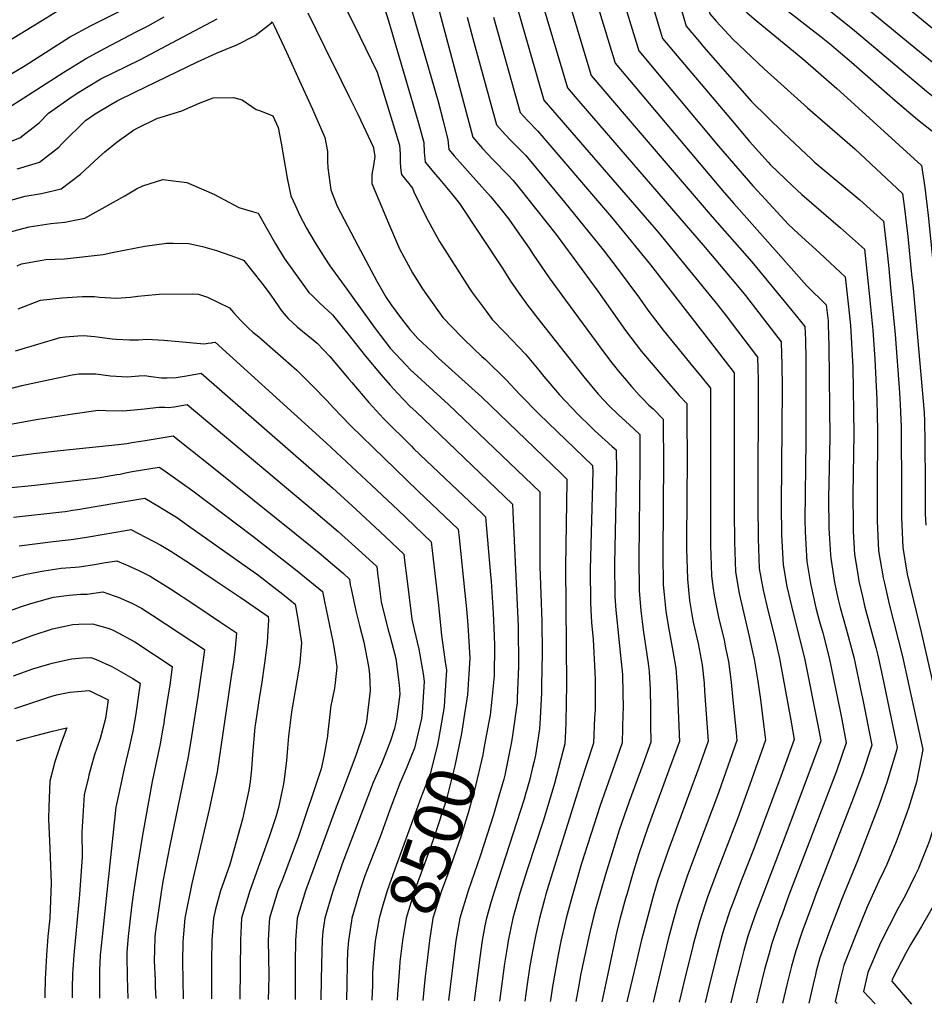
# Model space of a CAD drawing. Units: inches. Extents: x 2620261 to 2625654, y 1517878 to 1523292.
# Drawn here: x 2621206 to 2621740, y 1517949 to 1518530 of the extents above; entities that cross this region are included whole.
import ezdxf
from ezdxf.enums import TextEntityAlignment as Align

# ---------------------------------------------------------------- set-up
doc = ezdxf.new("R2010")
doc.units = ezdxf.units.IN
doc.header["$MEASUREMENT"] = 0
doc.layers.add('tile_2643_24_contour_10ft', color=22, linetype='Continuous')
doc.styles.add('Arial', font='arial.ttf')

msp = doc.modelspace()

# ---------------------------------------------------------------- linework, layer by layer
at = {"layer": 'tile_2643_24_contour_10ft'}
for p, q in [((2621569.58, 1517972.76, 8410), (2621564.36, 1517950.52, 8410)), ((2621553.05, 1517967.11, 8420), (2621549.53, 1517950.63, 8420)), ((2621519.23, 1517951.59, 8440), (2621519.11, 1517950.85, 8440))]:
    msp.add_line(p, q, dxfattribs=at)
for points, elevation in [([(2621468.16, 1518691.23), (2621469.02, 1518684.16), (2621470.34, 1518667.03), (2621471.63, 1518650.55), (2621473.22, 1518636.48), (2621473.53, 1518633.77), (2621474.8, 1518626.96), (2621476.32, 1518619.02), (2621478.66, 1518610.59), (2621515.36, 1518482.5), (2621582.76, 1518404.63), (2621617.87, 1518361.66), (2621624.18, 1518353.54), (2621625.78, 1518351.44), (2621641.42, 1518330.88), (2621641.53, 1518323.95)], 8380), ([(2621484.81, 1518681.18), (2621486.15, 1518663.16), (2621487.41, 1518648.62), (2621487.9, 1518643.36), (2621490.37, 1518625.42), (2621490.91, 1518622.59), (2621494.22, 1518608.31), (2621495.65, 1518603.14), (2621499.41, 1518590.27), (2621529.35, 1518489.78), (2621536.02, 1518482), (2621610.47, 1518395.69), (2621630.47, 1518371.9), (2621634.26, 1518367.25), (2621655.34, 1518339.99), (2621655.55, 1518332.57)], 8370), ([(2621501.3, 1518671.21), (2621501.88, 1518662.74), (2621502.59, 1518654.62), (2621503.81, 1518644.1), (2621504.91, 1518636.24), (2621506.53, 1518626.43), (2621508.77, 1518613.69), (2621513.93, 1518594.76), (2621543.34, 1518497.07), (2621563.96, 1518472.98), (2621614.68, 1518413.81), (2621638.03, 1518387.18), (2621661.62, 1518358.42), (2621669.25, 1518349.1), (2621669.58, 1518341.19)], 8360), ([(2621519.47, 1518660.24), (2621520.73, 1518648.28), (2621521.73, 1518641.04), (2621525.19, 1518618.52), (2621525.57, 1518616.49), (2621528.4, 1518602.55), (2621528.94, 1518600.03), (2621534.24, 1518581.7), (2621542.5, 1518553.58), (2621557.33, 1518504.36), (2621621.74, 1518428.08), (2621627.45, 1518421.59), (2621670.45, 1518373.11), (2621681.84, 1518361.84), (2621682.89, 1518352.34), (2621683.02, 1518349.47)], 8350), ([(2621673.63, 1518660.36), (2621673.78, 1518659.21), (2621675.61, 1518650.06), (2621676.38, 1518646.49), (2621679.21, 1518634.03), (2621681.7, 1518621.56), (2621683.62, 1518607.35), (2621686.5, 1518584.28), (2621688.16, 1518571.7), (2621741.29, 1518527.52), (2621756.95, 1518514.93), (2621764.65, 1518509.1), (2621777.42, 1518500.37), (2621785.62, 1518495.17), (2621802.03, 1518484.56), (2621802.67, 1518465.55)], 8260), ([(2621538, 1518654.43), (2621538.24, 1518652.6), (2621540.72, 1518634.88), (2621545.24, 1518606.71), (2621545.6, 1518604.7), (2621548.09, 1518592.77), (2621549.59, 1518586.05), (2621554.49, 1518567.98), (2621559.81, 1518549.64), (2621571.32, 1518511.64), (2621618.33, 1518455.44), (2621638.55, 1518432.05), (2621643.67, 1518426.5), (2621659.6, 1518409.29), (2621665.38, 1518403.9), (2621677.79, 1518392.4), (2621684.11, 1518386.64), (2621693.09, 1518378.27), (2621695.42, 1518357.1)], 8340), ([(2621555.37, 1518654.49), (2621556.27, 1518649.51), (2621557.7, 1518639.07), (2621562.35, 1518609.27), (2621564.43, 1518596.79), (2621565.56, 1518591.1), (2621567.31, 1518582.85), (2621569.84, 1518572.34), (2621574.85, 1518554.2), (2621575.55, 1518551.81), (2621585.31, 1518518.93), (2621627.48, 1518468.97), (2621636.66, 1518458.22), (2621647.68, 1518445.98), (2621649.06, 1518444.48), (2621661.95, 1518431.93), (2621667.47, 1518426.84), (2621690.27, 1518407.19), (2621704.34, 1518394.7), (2621706.19, 1518377.97), (2621707.43, 1518366.69), (2621707.63, 1518364.61)], 8330), ([(2621587.54, 1518654.6), (2621588.99, 1518646.69), (2621599.51, 1518590.73), (2621601.32, 1518582.53), (2621605.6, 1518563.88), (2621610.04, 1518545.11), (2621613.29, 1518533.5), (2621616.96, 1518529.13), (2621626.84, 1518518.6), (2621645.21, 1518501.09), (2621670.9, 1518478.05), (2621698.74, 1518453.85), (2621726.83, 1518427.55), (2621728.03, 1518418.57), (2621729.9, 1518402.03), (2621732.2, 1518379.72)], 8310), ([(2621603.38, 1518654.66), (2621604.15, 1518650.37), (2621605.5, 1518643), (2621606.8, 1518636.4), (2621621.29, 1518569.01), (2621624.76, 1518553.71), (2621625.74, 1518549.48), (2621627.77, 1518540.96), (2621635.3, 1518534.11), (2621640.46, 1518529.61), (2621668.01, 1518506.89), (2621688.07, 1518489.47), (2621696.26, 1518482.04), (2621738.08, 1518443.98), (2621739.99, 1518431.08), (2621742.02, 1518414.5), (2621744.7, 1518387.41)], 8300), ([(2621619.57, 1518654.72), (2621619.66, 1518654.13), (2621620.6, 1518648.37), (2621622.16, 1518640.12), (2621624.46, 1518629.93), (2621625.33, 1518626.28), (2621628.75, 1518612.77), (2621631.93, 1518599.79), (2621634.43, 1518587.2), (2621638.05, 1518570.42), (2621642.86, 1518548.65), (2621644.4, 1518547.33), (2621656.1, 1518537.57), (2621678.91, 1518519.84), (2621683.68, 1518516), (2621696.83, 1518504.89), (2621722.45, 1518482.31), (2621735.7, 1518471.25), (2621749.35, 1518460.38), (2621752.15, 1518443.53), (2621754.37, 1518426.89), (2621757.6, 1518395.34)], 8290), ([(2621636.47, 1518656.04), (2621637.22, 1518651.5), (2621638.27, 1518645.67), (2621640.92, 1518634.61), (2621641.73, 1518631.5), (2621645.09, 1518619.92), (2621648.28, 1518606.94), (2621654.9, 1518571.23), (2621657.96, 1518556.33), (2621698.59, 1518523.59), (2621740.99, 1518487.8), (2621746.91, 1518483.06), (2621754.59, 1518477.19), (2621766.91, 1518468.44), (2621767.33, 1518457.29), (2621769.29, 1518418.68), (2621770.61, 1518403.35)], 8280), ([(2621654.88, 1518658.18), (2621655.33, 1518655.28), (2621656.09, 1518651.06), (2621658.85, 1518639.93), (2621662.1, 1518627.36), (2621663.26, 1518622.27), (2621665.03, 1518614.27), (2621667.15, 1518601.64), (2621669.9, 1518584.69), (2621671.74, 1518572.2), (2621673.06, 1518564.02), (2621705.06, 1518537.49), (2621736.74, 1518511.28), (2621744.35, 1518505.17), (2621752.01, 1518499.24), (2621759.67, 1518493.32), (2621768.51, 1518487.32), (2621784.47, 1518476.5), (2621785.57, 1518454.31), (2621785.94, 1518446.46), (2621786.21, 1518434.18), (2621785.94, 1518412.78)], 8270), ([(2621419.26, 1518543.99), (2621423.68, 1518529.38), (2621433.43, 1518496.51), (2621441.48, 1518469), (2621444.57, 1518457.53), (2621444.89, 1518451.81), (2621445.42, 1518446.07), (2621451.56, 1518438.67), (2621454.03, 1518435.78), (2621460.86, 1518427.54), (2621465.73, 1518421.62), (2621490.76, 1518383.71), (2621496.11, 1518375.27), (2621501.18, 1518367.85), (2621505.74, 1518361.61), (2621513.12, 1518351.92), (2621538.85, 1518319.4), (2621547.38, 1518309.13), (2621547.81, 1518308.63), (2621553.81, 1518302.29), (2621559.47, 1518296.86), (2621565.64, 1518291.17), (2621571.86, 1518285.33), (2621571.88, 1518282.89)], 8430), ([(2621197.85, 1518495.86), (2621209.57, 1518502.96), (2621235.73, 1518519.64), (2621248.18, 1518526.44), (2621254.74, 1518529.84), (2621271.65, 1518538.19)], 8430), ([(2621396.98, 1518539.98), (2621406.89, 1518520.12), (2621417.18, 1518499.06), (2621430.21, 1518455.98), (2621430.69, 1518450.95), (2621430.57, 1518445.86), (2621431.04, 1518440.84), (2621431.43, 1518438.79), (2621437.87, 1518430.61), (2621438.75, 1518428.53), (2621446.01, 1518413.53), (2621453.9, 1518399.25), (2621471.58, 1518371.5), (2621473.16, 1518369.06), (2621481.32, 1518357.99), (2621484.97, 1518353.14), (2621492.58, 1518345.26), (2621504.45, 1518332.67), (2621512.49, 1518323.2), (2621515.41, 1518319.55), (2621524.6, 1518308.77), (2621535.48, 1518297.23), (2621542.99, 1518289.77), (2621545.18, 1518287.69), (2621551.58, 1518281.97), (2621555.65, 1518278.31), (2621557.95, 1518276.22), (2621557.98, 1518274.74)], 8440), ([(2621452.96, 1518537.35), (2621473.4, 1518460.64), (2621479.28, 1518454.01), (2621485.24, 1518447.59), (2621494.38, 1518438.27), (2621497.31, 1518435.08), (2621500.65, 1518431.12), (2621522.6, 1518403.27), (2621547.18, 1518369.94), (2621563.59, 1518346.64), (2621572.91, 1518334.28), (2621579.77, 1518326.17), (2621586.65, 1518318.08), (2621595.09, 1518308.32), (2621599.68, 1518303.55), (2621599.7, 1518299.2)], 8410), ([(2621595.18, 1518540.43), (2621599.3, 1518526.21), (2621607.09, 1518516.98), (2621609.52, 1518514.11), (2621637.87, 1518481.81), (2621656.57, 1518463.21), (2621666.82, 1518453.56), (2621672.9, 1518447.92), (2621674.77, 1518446.26), (2621701.57, 1518423.7), (2621710, 1518416.31), (2621715.58, 1518411.12), (2621716.2, 1518406.03), (2621717.92, 1518390.77), (2621718.74, 1518383.21), (2621719.83, 1518372.11)], 8320), ([(2621161.97, 1518494.65), (2621217.15, 1518528.21), (2621228.11, 1518534.81)], 8420), ([(2621201.78, 1518479.37), (2621216.4, 1518488.9), (2621232.38, 1518499.09), (2621245.23, 1518507.01), (2621256.43, 1518513), (2621275.45, 1518523.1), (2621282.06, 1518526.45), (2621291.42, 1518531.76)], 8440), ([(2621376.28, 1518533.99), (2621386.13, 1518514.11), (2621395.95, 1518494.24), (2621400.68, 1518484.52), (2621405.62, 1518474.31), (2621414.86, 1518454.66), (2621414.98, 1518454.37), (2621415.02, 1518454.26), (2621415.65, 1518449.24), (2621415.02, 1518443.97), (2621413.99, 1518438.63), (2621413.96, 1518433.45), (2621423.71, 1518409.97), (2621430.31, 1518394.89), (2621437.97, 1518380.64), (2621443.42, 1518371.92), (2621446.65, 1518367.29), (2621455.78, 1518354.4), (2621466.72, 1518342.92), (2621468.42, 1518341.29), (2621478.87, 1518331.38), (2621480.92, 1518329.55), (2621493.24, 1518317.57), (2621501.26, 1518308.93), (2621512.68, 1518297.38), (2621544.03, 1518267.11), (2621544.06, 1518266.58)], 8450), ([(2621437.34, 1518536), (2621453.05, 1518481.84), (2621455.94, 1518470.45), (2621458.77, 1518459.07), (2621459.41, 1518453.36), (2621462.46, 1518449.8), (2621467.33, 1518444.19), (2621470.37, 1518440.89), (2621475.48, 1518435.15), (2621483.92, 1518425.67), (2621489.33, 1518418.97), (2621494.72, 1518412.27), (2621499.73, 1518405.24), (2621506.79, 1518395.15), (2621509.13, 1518391.59), (2621518.42, 1518377.8), (2621528.07, 1518364.5), (2621551.03, 1518333.33), (2621555.46, 1518327.56), (2621560.1, 1518321.66), (2621562.84, 1518318.49), (2621567.04, 1518313.63), (2621571.55, 1518308.47), (2621573.66, 1518306.34), (2621577.29, 1518302.7), (2621579.72, 1518300.39), (2621585.77, 1518294.44), (2621585.78, 1518291.04)], 8420), ([(2621470.24, 1518531.53), (2621473.59, 1518519.01), (2621487.39, 1518467.93), (2621492.54, 1518462.34), (2621495.74, 1518458.99), (2621504.65, 1518449.91), (2621516.1, 1518436.12), (2621527.54, 1518422.33), (2621550.41, 1518394.3), (2621559.22, 1518382.61), (2621571.76, 1518365.71), (2621576.7, 1518358.62), (2621585.65, 1518346.83), (2621603.83, 1518324.72), (2621607.98, 1518319.8), (2621613.6, 1518312.66), (2621613.61, 1518307.35)], 8400), ([(2621485.7, 1518531.44), (2621501.37, 1518475.21), (2621505.76, 1518470.59), (2621511.74, 1518464.22), (2621555.29, 1518413.49), (2621558.05, 1518410.16), (2621578.26, 1518385.32), (2621610.35, 1518344.18), (2621627.51, 1518321.77), (2621627.56, 1518316.24), (2621627.57, 1518315.53)], 8390), ([(2621195.85, 1518456.28), (2621206.37, 1518460.36), (2621217.76, 1518469.17), (2621223.4, 1518474.98), (2621237.25, 1518484.66), (2621241.27, 1518487.27), (2621254.2, 1518495.08), (2621277.08, 1518506.44), (2621289.73, 1518513), (2621322.69, 1518530.51)], 8450), ([(2621204.88, 1518441.97), (2621206.95, 1518442.6), (2621218.1, 1518445.89), (2621229.41, 1518454.82), (2621231.56, 1518457.18), (2621245.22, 1518470.54), (2621250.91, 1518474.45), (2621260.01, 1518480.04), (2621263.86, 1518482.25), (2621274.22, 1518487.36), (2621311.19, 1518505.08), (2621322.46, 1518510.32), (2621331.45, 1518513.94), (2621333.99, 1518515.1), (2621345.1, 1518520.63), (2621354.76, 1518528.1), (2621355.17, 1518528.83), (2621355.64, 1518528.01), (2621356.45, 1518526.37), (2621363.71, 1518510.89), (2621371.39, 1518494.06), (2621378.96, 1518477.25), (2621386.17, 1518460.52), (2621387.9, 1518452.37), (2621387.76, 1518446.52), (2621388.01, 1518442.56), (2621389.73, 1518429.74), (2621391.77, 1518424.48), (2621393.55, 1518420.12), (2621405.74, 1518396.78), (2621416.96, 1518375.81), (2621422.43, 1518366.14), (2621425.32, 1518361.83), (2621431.49, 1518353.49), (2621436.38, 1518347.32), (2621441.11, 1518341.99), (2621449.03, 1518334.39), (2621453.29, 1518330.34), (2621478.79, 1518307.27), (2621525.52, 1518262.28), (2621529.01, 1518258.92), (2621528.99, 1518257.74)], 8460), ([(2621196.97, 1518422.29), (2621209.51, 1518425.89), (2621219.18, 1518427.52), (2621230.76, 1518430.28), (2621242.26, 1518438.97), (2621252.84, 1518448.78), (2621256.55, 1518452.1), (2621263.89, 1518458.03), (2621273.34, 1518464.83), (2621275.91, 1518466.23), (2621287.16, 1518471.83), (2621302, 1518476.27), (2621311.7, 1518480.53), (2621320.33, 1518483.87), (2621332.36, 1518484.17), (2621337.44, 1518482.68), (2621345.77, 1518477.15), (2621348.29, 1518476.33), (2621355.54, 1518473.39), (2621358.66, 1518466.39), (2621360.56, 1518457.18), (2621364.12, 1518436.45), (2621366.22, 1518426.14), (2621368.87, 1518420.19), (2621371.27, 1518414.99), (2621375.42, 1518407.14), (2621380, 1518399.37), (2621381.54, 1518396.86), (2621386.21, 1518389.36), (2621389.23, 1518384.91), (2621399.17, 1518370.98), (2621415.88, 1518347.87), (2621424.73, 1518336.29), (2621434.3, 1518325.93), (2621436.51, 1518323.59), (2621459.1, 1518303.04), (2621512.98, 1518251.55), (2621512.98, 1518248.36)], 8470), ([(2621199.41, 1518404.42), (2621211.97, 1518407.89), (2621224.75, 1518409.79), (2621232.9, 1518410.61), (2621244.81, 1518412.97), (2621268.37, 1518426.15), (2621275.16, 1518430.34), (2621279.03, 1518432.08), (2621290.72, 1518435.8), (2621304.78, 1518433.9), (2621316.26, 1518429.03), (2621321.24, 1518426.88), (2621335.49, 1518419.33), (2621342.75, 1518417.09), (2621346.88, 1518415.95), (2621352.16, 1518406.37), (2621357.17, 1518397.81), (2621362.36, 1518389.25), (2621376.8, 1518369.16), (2621378.7, 1518367.22), (2621383.33, 1518362.88), (2621390.67, 1518355.94), (2621401.37, 1518342.64), (2621410.18, 1518331.52), (2621419.38, 1518320.56), (2621424.84, 1518314.34), (2621429.11, 1518309.78), (2621436.62, 1518301.86), (2621439.81, 1518298.88), (2621496.96, 1518244.18), (2621497.17, 1518239.45)], 8480), ([(2621204.86, 1518384.91), (2621207.35, 1518386.02), (2621219.68, 1518388.23), (2621221.68, 1518388.51), (2621232.78, 1518388.96), (2621255.57, 1518391.47), (2621261.77, 1518392.97), (2621280.14, 1518396.39), (2621292.85, 1518398.15), (2621296.83, 1518398.11), (2621306.08, 1518398.02), (2621314.17, 1518396.3), (2621322.37, 1518393.81), (2621330.75, 1518390.85), (2621337.29, 1518388.49), (2621338.44, 1518388.01), (2621349.05, 1518374.51), (2621352.75, 1518369.76), (2621354.82, 1518366.86), (2621356.16, 1518364.87), (2621359.57, 1518359.99), (2621361.18, 1518357.89), (2621363.27, 1518355.24), (2621364.62, 1518353.72), (2621370.02, 1518348.82), (2621379.44, 1518341.1), (2621381.7, 1518339.16), (2621385.5, 1518335.28), (2621389.13, 1518331.36), (2621400.67, 1518317.69), (2621402.1, 1518315.92), (2621412.22, 1518304.1), (2621420.75, 1518294.78), (2621437.25, 1518278.36), (2621438.74, 1518276.91), (2621479.01, 1518238.65), (2621480.94, 1518236.81), (2621481.36, 1518231.97)], 8490), ([(2621732.2, 1518379.72), (2621733.04, 1518371.58), (2621739.52, 1518298.32), (2621739.82, 1518293.11), (2621739.99, 1518280.99), (2621740.08, 1518256.23), (2621740.27, 1518238.45), (2621740.55, 1518231.82)], 8310), ([(2621205.51, 1518359.42), (2621218.59, 1518364.54), (2621231.36, 1518365.91), (2621240.31, 1518366.61), (2621243.34, 1518366.72), (2621250.52, 1518366.82), (2621253.34, 1518366.42), (2621263.45, 1518365.75), (2621271.66, 1518366.43), (2621276.01, 1518366.99), (2621280.18, 1518367.35), (2621288.64, 1518368.02), (2621308.08, 1518368.26), (2621311.84, 1518368.2), (2621317.09, 1518366.29), (2621330, 1518360.07), (2621332.45, 1518357.37), (2621334.42, 1518355.16), (2621336.66, 1518352.57), (2621341.2, 1518348.02), (2621343.79, 1518345.68), (2621347.24, 1518342.92), (2621369.7, 1518323.26), (2621379.2, 1518313.84), (2621387.5, 1518305.34), (2621391.32, 1518301.03), (2621401.41, 1518290.62), (2621441.21, 1518251.91), (2621464.91, 1518229.44), (2621465.43, 1518224.43)], 8500), ([(2621719.83, 1518372.11), (2621722.57, 1518344.22), (2621725.06, 1518310.11), (2621725.48, 1518302.73), (2621726.04, 1518289.96), (2621726.09, 1518286.3), (2621726.2, 1518254.06), (2621726.15, 1518236.37), (2621726.92, 1518218.68), (2621729.56, 1518202.9), (2621733.23, 1518187.27), (2621737.96, 1518167.86), (2621745.59, 1518134.36), (2621753.81, 1518098.15), (2621752.78, 1518091.62), (2621750.2, 1518075.9), (2621747.8, 1518062.73), (2621747.37, 1518060.57), (2621742.66, 1518045.82), (2621741.56, 1518042.69), (2621736.43, 1518029.79)], 8320), ([(2621707.63, 1518364.61), (2621709.39, 1518346.92), (2621710.51, 1518329.8), (2621711.74, 1518305.71), (2621712.09, 1518287.73), (2621711.88, 1518252.09), (2621711.91, 1518241.28), (2621711.94, 1518234.29), (2621712.75, 1518216.6), (2621715.39, 1518200.82), (2621716.12, 1518197.68), (2621719.04, 1518185.18), (2621726.78, 1518154.42), (2621738.77, 1518099.45), (2621738.05, 1518095.25), (2621735.01, 1518080.27), (2621730.29, 1518064.88), (2621729.39, 1518062.07), (2621724.27, 1518048.17), (2621723.03, 1518045.05), (2621717.61, 1518031.53), (2621715.75, 1518027.78), (2621712.95, 1518021.75)], 8330), ([(2621695.42, 1518357.1), (2621696.25, 1518349.61), (2621697.45, 1518325.04), (2621698.08, 1518285.67), (2621697.54, 1518249.98), (2621697.63, 1518232.19), (2621697.82, 1518228.23), (2621698.6, 1518214.52), (2621700.22, 1518204.01), (2621701.09, 1518198.72), (2621703.17, 1518189.74), (2621704.65, 1518183.49), (2621711.06, 1518159.63), (2621712.43, 1518154.16), (2621715, 1518142.24), (2621723.74, 1518100.75), (2621723.35, 1518098.84), (2621718.76, 1518083.84), (2621717.75, 1518080.61), (2621713.07, 1518067.08), (2621700.23, 1518033.75), (2621692.44, 1518014.74)], 8340), ([(2621683.02, 1518349.47), (2621683.27, 1518344.22), (2621683.42, 1518336.94), (2621683.97, 1518283.6), (2621683.2, 1518248.01), (2621683.46, 1518230.1), (2621684.35, 1518214.36), (2621684.47, 1518212.44), (2621686.81, 1518197.9), (2621688.78, 1518188.69), (2621690.07, 1518183.22), (2621693.55, 1518170.71), (2621694.15, 1518168.56), (2621698.05, 1518153.9), (2621702.63, 1518132.26), (2621703.16, 1518129.68), (2621708.7, 1518102.06), (2621703.14, 1518085.32), (2621697.01, 1518068.64), (2621675.93, 1518014.49), (2621673.67, 1518008.33)], 8350), ([(2621203.87, 1518334.66), (2621230.15, 1518342.46), (2621233.33, 1518342.87), (2621240.52, 1518343.59), (2621243.72, 1518343.7), (2621250.57, 1518343.14), (2621253.59, 1518342.72), (2621260.9, 1518341.75), (2621263.39, 1518341.53), (2621271, 1518341.11), (2621276.32, 1518341.24), (2621281.31, 1518341.47), (2621291.28, 1518341.03), (2621300.23, 1518340.1), (2621315.16, 1518338.82), (2621317.5, 1518339.14), (2621319.53, 1518339.47), (2621319.92, 1518339.55), (2621321.68, 1518339.84), (2621387.3, 1518280.28), (2621413.83, 1518255.48), (2621429.49, 1518240.58), (2621448.89, 1518222.07), (2621449.48, 1518216.87)], 8510), ([(2621669.58, 1518341.19), (2621669.61, 1518340.29), (2621669.78, 1518330.37), (2621669.83, 1518281.52), (2621669.3, 1518234.72), (2621669.4, 1518228.04), (2621669.79, 1518220.68), (2621670.43, 1518210.38), (2621672.61, 1518197.31), (2621675.78, 1518182.97), (2621677.69, 1518175.65), (2621679.77, 1518168.3), (2621683.64, 1518153.63), (2621690.1, 1518122.15), (2621691.08, 1518117.15), (2621693.67, 1518103.36), (2621687.82, 1518086.65), (2621659.89, 1518013.54), (2621655.78, 1518002.21)], 8360), ([(2621655.55, 1518332.57), (2621655.7, 1518327.26), (2621655.81, 1518312.47), (2621655.32, 1518243.78), (2621655.56, 1518226.01), (2621656.4, 1518208.32), (2621658.65, 1518195.56), (2621661.38, 1518184.1), (2621666.65, 1518162.67), (2621669.03, 1518153.37), (2621677.33, 1518111.85), (2621678.64, 1518104.66), (2621674.21, 1518092.44), (2621656.78, 1518046.08), (2621640.6, 1518003.57), (2621638.04, 1517996.15)], 8370), ([(2621641.53, 1518323.95), (2621641.63, 1518318.05), (2621641.57, 1518243.78), (2621641.67, 1518223.96), (2621642.38, 1518206.26), (2621644.62, 1518193.49), (2621647.7, 1518180.85), (2621650.95, 1518167.78), (2621652.56, 1518161.03), (2621654.3, 1518153.1), (2621661.06, 1518116.82), (2621662.88, 1518105.34), (2621655.03, 1518083.62), (2621639.1, 1518040.86), (2621632.14, 1518023.05), (2621626.32, 1518007.89), (2621625.3, 1518004.89), (2621621.48, 1517993.55), (2621620.56, 1517990.18)], 8380), ([(2621174.81, 1518305.61), (2621207.54, 1518314.15), (2621224.01, 1518317.82), (2621237.26, 1518320.52), (2621241.29, 1518321.19), (2621251.17, 1518321.07), (2621259.85, 1518319.99), (2621269.85, 1518319.38), (2621276.54, 1518319.84), (2621279.87, 1518320.09), (2621283.77, 1518319.55), (2621289.9, 1518318.78), (2621293.24, 1518318.77), (2621298.68, 1518318.95), (2621301.01, 1518319.26), (2621303.46, 1518319.68), (2621310.17, 1518320.88), (2621313.37, 1518321.41), (2621390.71, 1518253.77), (2621404.68, 1518240.99), (2621418.68, 1518227.99), (2621432.86, 1518214.7), (2621433.48, 1518209.3)], 8520), ([(2621627.57, 1518315.53), (2621627.61, 1518308.87), (2621627.56, 1518239.7), (2621627.73, 1518221.92), (2621628.32, 1518204.2), (2621630.43, 1518191.41), (2621636.39, 1518166.09), (2621638.38, 1518157.06), (2621639.3, 1518152.83), (2621640.81, 1518144.43), (2621641.35, 1518140.89), (2621643.02, 1518128.94), (2621645.04, 1518112.93), (2621645.98, 1518105.02), (2621636.75, 1518078.82), (2621629.71, 1518059.19), (2621616.81, 1518025.56), (2621611.85, 1518012.26), (2621610.52, 1518008.25), (2621607.15, 1517997.88), (2621603.49, 1517984.35)], 8390), ([(2621613.61, 1518307.35), (2621613.68, 1518273.45), (2621613.52, 1518237.68), (2621613.64, 1518219.85), (2621614.19, 1518202.12), (2621614.98, 1518195.62), (2621615.92, 1518189.28), (2621618.41, 1518177.62), (2621621.59, 1518164), (2621622.55, 1518159.4), (2621624.17, 1518151.4), (2621625.78, 1518139.19), (2621626.84, 1518128.63), (2621628.65, 1518109.54), (2621629.08, 1518104.71), (2621619.95, 1518078.51), (2621618.32, 1518073.87), (2621605.97, 1518041.07), (2621599.81, 1518024.65), (2621595.92, 1518012.98), (2621594.2, 1518007.53), (2621592.02, 1518000.04), (2621588.73, 1517987.52), (2621586.57, 1517978.57)], 8400), ([(2621181.17, 1518287.89), (2621217.24, 1518294.37), (2621237.58, 1518297.48), (2621252.59, 1518299.61), (2621257.09, 1518299.44), (2621267.14, 1518299.23), (2621273.86, 1518299.86), (2621279.95, 1518300.53), (2621288.28, 1518301.37), (2621291.95, 1518301.35), (2621294.08, 1518301.26), (2621297.44, 1518301.72), (2621305.07, 1518302.98), (2621379.6, 1518240.46), (2621394.01, 1518228.17), (2621407.96, 1518215.53), (2621416.84, 1518207.34), (2621417.55, 1518201.76)], 8530), ([(2621599.7, 1518299.2), (2621599.71, 1518293.86), (2621599.77, 1518271.5), (2621599.49, 1518222.59), (2621599.52, 1518217.84), (2621600, 1518200.03), (2621600, 1518200.02), (2621601.33, 1518187.27), (2621602.59, 1518179.15), (2621603.46, 1518174.61), (2621606.27, 1518162.03), (2621608.8, 1518149.42), (2621609.81, 1518138.66), (2621610.17, 1518133.93), (2621612.17, 1518104.39), (2621606.73, 1518088.81), (2621588.4, 1518039.36), (2621583.77, 1518025.77), (2621582.66, 1518022.4), (2621579.85, 1518012.87), (2621572.78, 1517986.41), (2621569.58, 1517972.76)], 8410), ([(2621585.78, 1518291.04), (2621585.86, 1518269.56), (2621585.43, 1518214.66), (2621585.78, 1518196.58), (2621586.28, 1518190.9), (2621586.8, 1518184.98), (2621587.3, 1518181.14), (2621588.57, 1518172.7), (2621591.37, 1518157.53), (2621593.17, 1518147.42), (2621593.89, 1518136.62), (2621595.27, 1518104.08), (2621595.15, 1518103.74), (2621590.5, 1518090.97), (2621576.95, 1518054.12), (2621571.17, 1518037.22), (2621567.66, 1518025.7), (2621564.22, 1518013.94), (2621563.56, 1518011.59), (2621560.32, 1518000.04), (2621558.45, 1517992.34), (2621553.05, 1517967.11)], 8420), ([(2621195.56, 1518271.54), (2621214.49, 1518274.04), (2621230.28, 1518275.95), (2621264.48, 1518279.44), (2621269.44, 1518280.03), (2621272.46, 1518280.51), (2621277.73, 1518281.37), (2621280.33, 1518281.84), (2621296.77, 1518284.56), (2621318.57, 1518267.17), (2621368.49, 1518227.19), (2621382.82, 1518215.5), (2621397.22, 1518203.23), (2621400.82, 1518199.97), (2621401.25, 1518196.68), (2621401.75, 1518194.27)], 8540), ([(2621571.88, 1518282.89), (2621572.04, 1518267.63), (2621571.28, 1518212.54), (2621571.54, 1518193.11), (2621572.62, 1518181.42), (2621574, 1518170.03), (2621576.83, 1518150.2), (2621577.42, 1518145.4), (2621577.99, 1518134.58), (2621578.27, 1518123.89), (2621578.32, 1518113.75), (2621578.37, 1518103.76), (2621573.65, 1518090.66), (2621565.58, 1518068.78), (2621559.78, 1518051.89), (2621551.67, 1518025.7), (2621545.89, 1518005.35), (2621544.45, 1518000.04), (2621541.89, 1517989.04), (2621541.06, 1517985.4), (2621537.03, 1517966.27), (2621536.17, 1517961.35)], 8430), ([(2621557.98, 1518274.74), (2621558.22, 1518265.7), (2621558.07, 1518256.49), (2621557.08, 1518209.09), (2621557.22, 1518189.63), (2621557.86, 1518181.57), (2621558.15, 1518178.01), (2621560.62, 1518154.93), (2621561.68, 1518143.67), (2621561.7, 1518143.21), (2621562.01, 1518133.42), (2621562.06, 1518123.43), (2621562.02, 1518120.7), (2621561.46, 1518103.45), (2621556.97, 1518090.35), (2621548.57, 1518066.34), (2621537.63, 1518032.12), (2621532.07, 1518012.87), (2621528.6, 1518000.04), (2621527.98, 1517997.33), (2621525.47, 1517986.41), (2621523.78, 1517978.36), (2621520.49, 1517959.56), (2621519.23, 1517951.59)], 8440), ([(2621199.29, 1518253.84), (2621215.35, 1518255.49), (2621249.18, 1518259.3), (2621253.85, 1518259.99), (2621256.86, 1518260.47), (2621263.54, 1518261.61), (2621265.65, 1518261.97), (2621268.67, 1518262.62), (2621272.61, 1518263.5), (2621288.47, 1518266.13), (2621289.63, 1518265.38), (2621292.13, 1518263.61), (2621308.39, 1518252.04), (2621343.73, 1518225.29), (2621370.02, 1518204.78), (2621372.17, 1518203.04), (2621384.79, 1518192.6), (2621385.99, 1518186.81)], 8550), ([(2621544.06, 1518266.58), (2621544.18, 1518263.74), (2621542.73, 1518205.59), (2621542.79, 1518186.11), (2621543.02, 1518181.61), (2621543.46, 1518174.44), (2621544.35, 1518164.33), (2621545.34, 1518145.08), (2621545.55, 1518140.34), (2621545.62, 1518127.43), (2621545.53, 1518123.12), (2621545.31, 1518118.07), (2621544.56, 1518103.13), (2621540.37, 1518090.04), (2621537.3, 1518080.88), (2621520.44, 1518026.93), (2621516.57, 1518014.16), (2621515.91, 1518011.77), (2621512.86, 1518000.04), (2621510.61, 1517990.37), (2621509.8, 1517986.47), (2621507.88, 1517976.21), (2621507.08, 1517971.79), (2621505.41, 1517959.6), (2621504.12, 1517950.96)], 8450), ([(2621528.99, 1518257.74), (2621528.13, 1518207.24), (2621528.81, 1518137.74), (2621528.33, 1518115.75), (2621528.06, 1518110.21), (2621527.66, 1518102.82), (2621521.73, 1518079.38), (2621518.4, 1518068.24), (2621514.91, 1518057.11), (2621505.66, 1518029.13), (2621501.29, 1518014.62), (2621497.15, 1518000.04), (2621494.4, 1517986.64), (2621493.88, 1517983.83), (2621492.24, 1517973.21), (2621490.41, 1517959.77), (2621489.16, 1517951.06)], 8460), ([(2621202.6, 1518236.63), (2621231.18, 1518239.66), (2621233.07, 1518239.89), (2621237.67, 1518240.61), (2621241.76, 1518241.25), (2621249.61, 1518242.54), (2621267.19, 1518245.55), (2621280.17, 1518247.7), (2621288.83, 1518242.59), (2621293.9, 1518239.57), (2621298.8, 1518236.48), (2621305.95, 1518231.43), (2621347.36, 1518202.16), (2621353.69, 1518197.27), (2621361.57, 1518191.05), (2621368.77, 1518185.23), (2621370.21, 1518177.46), (2621370.37, 1518176.4)], 8560), ([(2621512.98, 1518248.36), (2621512.97, 1518240.81), (2621512.92, 1518230.72), (2621512.94, 1518207.38), (2621514.08, 1518175.11), (2621514.29, 1518156.3), (2621514.02, 1518137.25), (2621513.89, 1518132.81), (2621513.1, 1518117.86), (2621512.74, 1518111.65), (2621510.4, 1518096.16), (2621509.65, 1518092.48), (2621508.77, 1518088.85), (2621506.91, 1518081.26), (2621504.59, 1518073.04), (2621503.72, 1518070.1), (2621486.28, 1518016.02), (2621484.4, 1518009.87), (2621481.47, 1518000.04), (2621480.53, 1517995.35), (2621479, 1517986.68), (2621477.58, 1517976.65), (2621475.47, 1517959.94), (2621474.2, 1517951.17)], 8470), ([(2621497.17, 1518239.45), (2621500.13, 1518172.25), (2621500.3, 1518168.03), (2621500.49, 1518152.75), (2621500.51, 1518148.51), (2621499.71, 1518129.89), (2621499.55, 1518127.11), (2621496.8, 1518107.76), (2621496.22, 1518103.95), (2621492.31, 1518084.35), (2621491.71, 1518082.05), (2621488.91, 1518071.98), (2621485.67, 1518060.83), (2621477.84, 1518036.43), (2621470.76, 1518016.02), (2621465.75, 1518000.04), (2621463.55, 1517986.68), (2621459.07, 1517951.28)], 8480), ([(2621206.05, 1518219.55), (2621226.13, 1518222.14), (2621236.67, 1518223.3), (2621244.45, 1518224.57), (2621248.01, 1518225.17), (2621268.76, 1518228.76), (2621271.86, 1518229.27), (2621289.5, 1518219.92), (2621295.35, 1518216.55), (2621307, 1518208.93), (2621321.63, 1518199.18), (2621336.28, 1518189.27), (2621350.94, 1518179.29), (2621352.74, 1518177.86), (2621353.04, 1518175.96), (2621352.18, 1518162.86), (2621352.15, 1518162.65)], 8570), ([(2621481.36, 1518231.97), (2621483.96, 1518202.52), (2621484.22, 1518198.87), (2621485.47, 1518179.96), (2621486.08, 1518166.47), (2621486.25, 1518160.81), (2621486.12, 1518142.88), (2621484.68, 1518129.14), (2621483.65, 1518119.65), (2621482.93, 1518115.74)], 8490), ([(2621465.43, 1518224.43), (2621468.84, 1518191.74), (2621469.7, 1518182.49), (2621470.55, 1518172.77), (2621471.72, 1518153.35), (2621470.3, 1518131.64), (2621468.63, 1518120.53)], 8500), ([(2621449.48, 1518216.87), (2621453.19, 1518184.54), (2621454.95, 1518166.77), (2621457.11, 1518151.27), (2621458.02, 1518146.31), (2621456.86, 1518128.4), (2621456.6, 1518124.6), (2621456.59, 1518124.56)], 8510), ([(2621199.95, 1518200.33), (2621210.07, 1518202.83), (2621220.61, 1518204.86), (2621230.79, 1518206.37), (2621239.07, 1518207.1), (2621241.41, 1518207.26), (2621249.21, 1518208.48), (2621256.99, 1518209.74), (2621263.56, 1518210.84), (2621270.11, 1518207.93), (2621276.55, 1518205), (2621283.32, 1518201.65), (2621295.18, 1518194.23), (2621309.65, 1518184.75), (2621324.14, 1518175.01), (2621334.11, 1518168.22), (2621333.33, 1518159.32), (2621332.52, 1518152.6), (2621331.76, 1518147.27)], 8580), ([(2621433.48, 1518209.3), (2621434.32, 1518201.92), (2621437.61, 1518176.42), (2621438.95, 1518170.32), (2621441.57, 1518158.66), (2621444.22, 1518144.16), (2621444.9, 1518139.57), (2621443.68, 1518121.28), (2621443.2, 1518117.72), (2621439.01, 1518100.18), (2621437.4, 1518095.91), (2621434.16, 1518088.12), (2621430.66, 1518079.93), (2621424.5, 1518063.96), (2621419.56, 1518050.02), (2621418.82, 1518047.98), (2621412.48, 1518032), (2621409.9, 1518024.84), (2621406.85, 1518016.02), (2621402.23, 1518000.04), (2621401.95, 1517998.39), (2621400.28, 1517986.86), (2621399.63, 1517980.11), (2621399.31, 1517973.69), (2621399.17, 1517960.52), (2621398.97, 1517951.71)], 8520), ([(2621417.55, 1518201.76), (2621417.87, 1518199.25), (2621419.54, 1518186.49), (2621423.62, 1518169.93), (2621424.5, 1518166.67), (2621428.09, 1518153.14), (2621430.16, 1518137.7), (2621430.46, 1518132.15), (2621428.51, 1518117.41), (2621427.23, 1518111.89), (2621424.92, 1518104.61), (2621421.63, 1518095.91), (2621419.59, 1518091.01), (2621414.71, 1518079.93), (2621408.63, 1518063.96), (2621396.54, 1518032), (2621390.68, 1518015.36), (2621386.14, 1518000.04), (2621385.08, 1517992.08), (2621384.59, 1517986.96), (2621384.18, 1517972.96), (2621383.94, 1517952.91), (2621383.91, 1517951.82)], 8530), ([(2621401.75, 1518194.27), (2621404.51, 1518181.22), (2621406.72, 1518172.71), (2621409.17, 1518162.86), (2621412.04, 1518148.35), (2621412.62, 1518143.97), (2621412.91, 1518134.29), (2621410.77, 1518115.97), (2621409.82, 1518111.89), (2621408.81, 1518108.71), (2621404.57, 1518095.91), (2621396.65, 1518075.02), (2621392.39, 1518063.96), (2621374.83, 1518016.02), (2621369.97, 1518000.04), (2621368.91, 1517986.96), (2621368.8, 1517973.87), (2621368.67, 1517951.93)], 8540), ([(2621200.87, 1518181.52), (2621206.72, 1518183.57), (2621212.83, 1518185.5), (2621222.78, 1518188.36), (2621226.28, 1518189.26), (2621235.44, 1518190.61), (2621242.31, 1518191.01), (2621246.18, 1518191.1), (2621255.26, 1518192.42), (2621262.11, 1518190.19), (2621264.3, 1518189.3), (2621272.45, 1518185.89), (2621278.12, 1518182.8), (2621284.8, 1518178.53), (2621315.2, 1518158.36), (2621314.85, 1518155.26), (2621311.6, 1518132.06)], 8590), ([(2621385.99, 1518186.81), (2621390.87, 1518163.08), (2621392.25, 1518155.08), (2621393.22, 1518148), (2621392.28, 1518138.86), (2621391.85, 1518135.65), (2621389.63, 1518124.27), (2621389.37, 1518121.77), (2621388.06, 1518109.81), (2621387.78, 1518107.35), (2621385.63, 1518095.25), (2621384.08, 1518088.04), (2621370.68, 1518048.19), (2621361.19, 1518022.72), (2621358.56, 1518016.02), (2621353.67, 1518000.04), (2621353.47, 1517997.3), (2621352.81, 1517986.96), (2621353.17, 1517966.25), (2621353.05, 1517958.1), (2621352.91, 1517952.05)], 8550), ([(2621370.37, 1518176.4), (2621372.52, 1518162.4), (2621371.53, 1518150.85), (2621370.65, 1518145.71), (2621366.52, 1518121.72), (2621365.73, 1518115.13), (2621364.84, 1518107.24), (2621364.04, 1518097.93), (2621363.57, 1518092.81), (2621361.98, 1518080.34), (2621361.6, 1518078.3), (2621358.83, 1518065.26), (2621357.53, 1518060.24), (2621353.51, 1518047.98), (2621341.98, 1518016.02), (2621337.19, 1518000.04), (2621336.44, 1517986.96), (2621336.2, 1517952.17)], 8560), ([(2621201.75, 1518162.28), (2621213.7, 1518166.7), (2621225.67, 1518170.56), (2621233.91, 1518172.42), (2621237.7, 1518173.16), (2621241.21, 1518173.4), (2621249.23, 1518173.65), (2621259.01, 1518170.75), (2621261.76, 1518169.72), (2621274.15, 1518162.98), (2621296.3, 1518148.49), (2621294.96, 1518138.83), (2621293.17, 1518126.76), (2621291.58, 1518116.95)], 8600), ([(2621352.15, 1518162.65), (2621350.74, 1518150.41), (2621348.87, 1518137.84), (2621347.73, 1518130.95), (2621345.32, 1518115.04), (2621344.96, 1518112.55), (2621343.58, 1518096.53), (2621343.01, 1518087.92), (2621342.21, 1518080.52), (2621341.48, 1518075.37), (2621337.67, 1518058.33), (2621336.38, 1518053.47), (2621330.14, 1518031.57), (2621324.76, 1518016.02), (2621321.85, 1518005.23), (2621320.57, 1518000.04), (2621319.64, 1517986.96), (2621319.36, 1517974.86), (2621319.44, 1517952.29)], 8570), ([(2621202.65, 1518142.9), (2621214.03, 1518147.02), (2621225.48, 1518150.44), (2621236.9, 1518153), (2621243.36, 1518153.46), (2621248.22, 1518153.79), (2621251.04, 1518152.69), (2621260.68, 1518148.33), (2621273.05, 1518141.3), (2621277.4, 1518138.62), (2621276.78, 1518134.37), (2621274.72, 1518120.43), (2621273.08, 1518110.29), (2621270.98, 1518101.41)], 8610), ([(2621331.76, 1518147.27), (2621331.68, 1518146.64), (2621322.76, 1518086.27), (2621321.19, 1518078.81), (2621318.08, 1518064.13), (2621312.85, 1518042.3), (2621307.76, 1518020.4), (2621303.74, 1518000.04), (2621302.88, 1517990.76), (2621302.52, 1517985.94), (2621302.38, 1517974.45), (2621302.64, 1517952.41)], 8580), ([(2621203.54, 1518123.65), (2621219.34, 1518128.97), (2621224.73, 1518130.72), (2621228.04, 1518131.66), (2621235.9, 1518133.37), (2621247.22, 1518134.18), (2621258.49, 1518128.76), (2621256.88, 1518117.81), (2621253.83, 1518106.04), (2621250.27, 1518095.76), (2621247.09, 1518084.33), (2621246.81, 1518083.17)], 8620), ([(2621311.6, 1518132.06), (2621311.42, 1518130.78), (2621307.7, 1518107.11), (2621305.62, 1518095.18), (2621294.93, 1518042.88), (2621290.66, 1518021.5), (2621289.65, 1518015.35), (2621286.14, 1517990.9), (2621285.95, 1517988.78), (2621285.74, 1517981.27), (2621285.66, 1517974.83), (2621286.15, 1517963.41), (2621286.29, 1517959.49), (2621286.52, 1517952.52)], 8590), ([(2621456.59, 1518124.56), (2621453.35, 1518105.4), (2621452.43, 1518101.47), (2621448.25, 1518085.02), (2621442.78, 1518070.97), (2621440.24, 1518063.96), (2621427.6, 1518028.91), (2621422.95, 1518016.02), (2621420.4, 1518007.62), (2621418.2, 1518000.04), (2621415.95, 1517986.52), (2621414.94, 1517975.84)], 8510), ([(2621468.63, 1518120.53), (2621467.25, 1518111.36), (2621466.83, 1518108.87), (2621462.87, 1518089.77), (2621457.77, 1518069.38), (2621450.65, 1518047.98), (2621448.93, 1518042.85), (2621444.94, 1518032), (2621439.18, 1518016.02), (2621434.12, 1518000.04), (2621431.99, 1517986.68), (2621430.54, 1517974.14), (2621430.28, 1517970.7)], 8500), ([(2621291.58, 1518116.95), (2621291.23, 1518114.76), (2621290.77, 1518112.01), (2621289.22, 1518102.79), (2621284.5, 1518080.55), (2621278.75, 1518048.85), (2621275.85, 1518030.67), (2621273.51, 1518015.35), (2621272.25, 1518006.37), (2621270.32, 1517989.04), (2621269.48, 1517979.91), (2621269.43, 1517977.77), (2621269.7, 1517965.07), (2621270.15, 1517952.64)], 8600), ([(2621482.93, 1518115.74), (2621480.25, 1518101.14), (2621479.37, 1518096.38), (2621474.42, 1518075.37), (2621473.58, 1518072.12), (2621470.87, 1518062.71), (2621466.35, 1518047.98), (2621458.94, 1518026.41), (2621455.04, 1518016.02), (2621449.98, 1518000.04), (2621447.86, 1517986.68), (2621446.34, 1517973.33), (2621445.47, 1517965.61)], 8490), ([(2621204.42, 1518104.53), (2621209.05, 1518105.92), (2621215.04, 1518107.6), (2621225.67, 1518110.35), (2621234.08, 1518112.15), (2621230.77, 1518103.45), (2621227.13, 1518092.21), (2621224.09, 1518080.72), (2621223.5, 1518065.59)], 8630), ([(2621270.98, 1518101.41), (2621267.88, 1518088.26), (2621265.13, 1518075.36), (2621263.02, 1518065.36), (2621257.62, 1518015.35), (2621254.88, 1517989.04), (2621253.86, 1517978.05), (2621253.43, 1517969.33), (2621253.34, 1517952.76)], 8610), ([(2621246.81, 1518083.17), (2621244.33, 1518072.74), (2621243, 1518050.72), (2621243.11, 1518036.05), (2621241.68, 1518013.97), (2621238.27, 1517978.05), (2621237.48, 1517967.06), (2621237.27, 1517958.68), (2621237.24, 1517952.88)], 8620), ([(2621223.5, 1518065.59), (2621223.23, 1518058.52), (2621224.06, 1518041.09), (2621224.85, 1518020.8), (2621224.19, 1518000.04), (2621223, 1517989.05), (2621222.12, 1517978.05), (2621221.33, 1517963.99), (2621221.09, 1517954.64), (2621221.09, 1517953)], 8630), ([(2621759.07, 1518039.34), (2621754.63, 1518026.81), (2621752.88, 1518022.82), (2621747.11, 1518010.82), (2621738, 1517995.04), (2621731.69, 1517984.64), (2621728.87, 1517979.26), (2621721.34, 1517964.89), (2621720.77, 1517963.56), (2621720.57, 1517962.7), (2621728.41, 1517953.63), (2621732.08, 1517949.12)], 8310), ([(2621736.43, 1518029.79), (2621736.18, 1518029.16), (2621734.33, 1518025.27), (2621728.43, 1518013.21), (2621724, 1518005.45), (2621713.79, 1517985.33), (2621706.38, 1517967.9), (2621703.84, 1517956.73), (2621710.66, 1517949.34)], 8320), ([(2621712.95, 1518021.75), (2621705.92, 1518006.63), (2621698.82, 1517989.19), (2621692.15, 1517972.2), (2621690.26, 1517964.44), (2621689.63, 1517961.71), (2621687.1, 1517950.76), (2621688.26, 1517949.56)], 8330), ([(2621692.44, 1518014.74), (2621690.83, 1518010.82), (2621683.93, 1517992.83), (2621683.16, 1517990.72), (2621678.01, 1517976.47), (2621675.99, 1517968.75), (2621675.49, 1517966.71), (2621674.14, 1517960.98), (2621671.52, 1517949.72)], 8340), ([(2621673.67, 1518008.33), (2621667.53, 1517991.55), (2621663.9, 1517980.74), (2621661.34, 1517971.7), (2621658.58, 1517960.68), (2621656.13, 1517949.86)], 8350), ([(2621655.78, 1518002.21), (2621654.59, 1517998.94), (2621649.79, 1517985), (2621647.94, 1517978.51), (2621645.45, 1517969.65), (2621642.05, 1517955.96), (2621641.32, 1517952.77), (2621640.7, 1517949.97)], 8360), ([(2621638.04, 1517996.15), (2621635.67, 1517989.27), (2621633.34, 1517980.85), (2621631.42, 1517973.88), (2621627.62, 1517958.36), (2621625.66, 1517950.08)], 8370), ([(2621620.56, 1517990.18), (2621617.3, 1517978.15), (2621613.45, 1517962.65), (2621610.45, 1517950.19)], 8380), ([(2621603.49, 1517984.35), (2621602.98, 1517982.47), (2621599.11, 1517966.97), (2621595.13, 1517950.3)], 8390), ([(2621414.94, 1517975.84), (2621414.72, 1517973.52), (2621414.37, 1517967.6), (2621414.3, 1517960.34), (2621414, 1517951.61)], 8510), ([(2621586.57, 1517978.57), (2621584.81, 1517971.3), (2621579.83, 1517950.41)], 8400), ([(2621430.28, 1517970.7), (2621429.1, 1517955.11), (2621428.93, 1517951.5)], 8500), ([(2621445.47, 1517965.61), (2621445.05, 1517961.83), (2621444.06, 1517951.39)], 8490), ([(2621536.17, 1517961.35), (2621535.81, 1517959.26), (2621534.23, 1517950.74)], 8430)]:
    msp.add_lwpolyline(points, dxfattribs=dict(at, elevation=elevation))

# ---------------------------------------------------------------- texts
at = {"color": 18, "style": 'Arial'}
msp.add_text('8500', height=28.8, rotation=71.48074, dxfattribs=at).set_placement((2621449.81, 1518045.49), align=Align.MIDDLE_CENTER)

doc.saveas('drawing.dxf')
